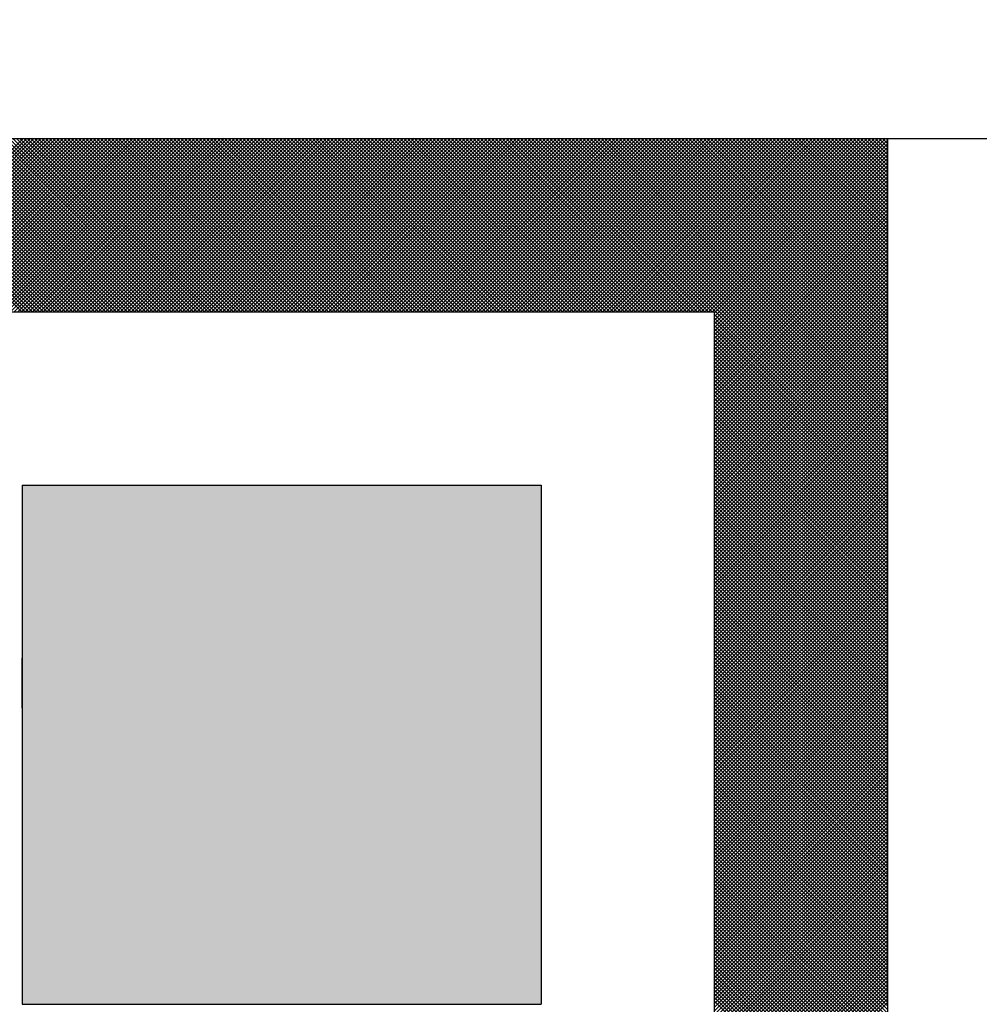
# Model space of a CAD drawing. Units: millimetres. Extents: x 69 to 994, y -180 to 962.
# Drawn here: x 439 to 441, y 628 to 630 of the extents above; entities that cross this region are included whole.
import ezdxf

# ---------------------------------------------------------------- set-up
doc = ezdxf.new("R2010")
doc.units = ezdxf.units.MM
doc.header["$LTSCALE"] = 0.818504
doc.layers.add('NoLayerName_001', color=7, linetype='Continuous')
doc.layers.add('NoLayerName_007', color=7, linetype='Continuous')
doc.styles.get("Standard").update_dxf_attribs({"font": 'txt', "bigfont": 'extfont2'})
doc.dimstyles.get("Standard").update_dxf_attribs({"dimtxt": 2.5, "dimasz": 2.5, "dimexe": 1.25, "dimexo": 0.625, "dimtad": 1, "dimzin": 0, "dimdsep": 46, "dimtxsty": 'Standard', "dimcen": 2.5, "dimadec": 0, "dimazin": 0, "dimtfac": 0.75, "dimtmove": 0, "dimatfit": 3, "dimfxl": 1, "dimarcsym": 0})

# ---------------------------------------------------------------- blocks, each defined once
blk = doc.blocks.new('*X15')
at = {"layer": 'NoLayerName_001', "color": 7, "linetype": 'Continuous', "lineweight": 25}
for p, q in [((0.797, 2.4), (0.397, 2.8)), ((0.3994, 2.4), (0.7994, 2.8)), ((0.8054, 2.4), (0.4054, 2.8)), ((0.4078, 2.4), (0.8078, 2.8)), ((0.8139, 2.4), (0.4139, 2.8)), ((0.4163, 2.4), (0.8163, 2.8)), ((0.8223, 2.4), (0.4223, 2.8)), ((0.4247, 2.4), (0.8247, 2.8)), ((0.8307, 2.4), (0.4307, 2.8)), ((0.4332, 2.4), (0.8332, 2.8)), ((0.8392, 2.4), (0.4392, 2.8)), ((0.4416, 2.4), (0.8416, 2.8)), ((0.8476, 2.4), (0.4476, 2.8)), ((0.4501, 2.4), (0.8501, 2.8)), ((0.8561, 2.4), (0.4561, 2.8)), ((0.4585, 2.4), (0.8585, 2.8)), ((0.8645, 2.4), (0.4645, 2.8)), ((0.4669, 2.4), (0.8669, 2.8)), ((0.873, 2.4), (0.473, 2.8)), ((0.4754, 2.4), (0.8754, 2.8)), ((0.8814, 2.4), (0.4814, 2.8)), ((0.4838, 2.4), (0.8838, 2.8)), ((0.8899, 2.4), (0.4899, 2.8)), ((0.4923, 2.4), (0.8923, 2.8)), ((0.8983, 2.4), (0.4983, 2.8)), ((0.5007, 2.4), (0.9007, 2.8)), ((0.9068, 2.4), (0.5068, 2.8)), ((0.5092, 2.4), (0.9092, 2.8)), ((0.9152, 2.4), (0.5152, 2.8)), ((0.5176, 2.4), (0.9176, 2.8)), ((0.9236, 2.4), (0.5236, 2.8)), ((0.5261, 2.4), (0.9261, 2.8)), ((0.9321, 2.4), (0.5321, 2.8)), ((0.5345, 2.4), (0.9345, 2.8)), ((0.9405, 2.4), (0.5405, 2.8)), ((0.543, 2.4), (0.943, 2.8)), ((0.949, 2.4), (0.549, 2.8)), ((0.5514, 2.4), (0.9514, 2.8)), ((0.9574, 2.4), (0.5574, 2.8)), ((0.5599, 2.4), (0.9599, 2.8)), ((0.9659, 2.4), (0.5659, 2.8)), ((0.5683, 2.4), (0.9683, 2.8)), ((0.9743, 2.4), (0.5743, 2.8)), ((0.5767, 2.4), (0.9767, 2.8)), ((0.9828, 2.4), (0.5828, 2.8)), ((0.5852, 2.4), (0.9852, 2.8)), ((0.9912, 2.4), (0.5912, 2.8)), ((0.5936, 2.4), (0.9936, 2.8)), ((0.9997, 2.4), (0.5997, 2.8)), ((0.6021, 2.4), (1.0021, 2.8)), ((1.0081, 2.4), (0.6081, 2.8)), ((0.6105, 2.4), (1.0105, 2.8)), ((1.0165, 2.4), (0.6165, 2.8)), ((0.619, 2.4), (1.019, 2.8)), ((1.025, 2.4), (0.625, 2.8)), ((0.6274, 2.4), (1.0274, 2.8)), ((1.0334, 2.4), (0.6334, 2.8)), ((0.6359, 2.4), (1.0359, 2.8)), ((1.0419, 2.4), (0.6419, 2.8)), ((0.6443, 2.4), (1.0443, 2.8)), ((1.0503, 2.4), (0.6503, 2.8)), ((0.6528, 2.4), (1.0528, 2.8)), ((1.0588, 2.4), (0.6588, 2.8)), ((0.6612, 2.4), (1.0612, 2.8)), ((1.0672, 2.4), (0.6672, 2.8)), ((0.6696, 2.4), (1.0696, 2.8)), ((1.0757, 2.4), (0.6757, 2.8)), ((0.6781, 2.4), (1.0781, 2.8)), ((1.0841, 2.4), (0.6841, 2.8)), ((0.6865, 2.4), (1.0865, 2.8)), ((1.0926, 2.4), (0.6926, 2.8)), ((0.695, 2.4), (1.095, 2.8)), ((1.101, 2.4), (0.701, 2.8)), ((0.7034, 2.4), (1.1034, 2.8)), ((1.1095, 2.4), (0.7095, 2.8)), ((0.7119, 2.4), (1.1119, 2.8)), ((1.1179, 2.4), (0.7179, 2.8)), ((0.7203, 2.4), (1.1203, 2.8)), ((1.1263, 2.4), (0.7263, 2.8)), ((0.7288, 2.4), (1.1288, 2.8)), ((1.1348, 2.4), (0.7348, 2.8)), ((0.7372, 2.4), (1.1372, 2.8)), ((1.1432, 2.4), (0.7432, 2.8)), ((0.7457, 2.4), (1.1457, 2.8)), ((1.1517, 2.4), (0.7517, 2.8)), ((0.7541, 2.4), (1.1541, 2.8)), ((1.1601, 2.4), (0.7601, 2.8)), ((0.7625, 2.4), (1.1625, 2.8)), ((1.1686, 2.4), (0.7686, 2.8)), ((0.771, 2.4), (1.171, 2.8)), ((1.177, 2.4), (0.777, 2.8)), ((0.7794, 2.4), (1.1794, 2.8)), ((1.1855, 2.4), (0.7855, 2.8)), ((0.7879, 2.4), (1.1879, 2.8)), ((1.1939, 2.4), (0.7939, 2.8)), ((0.7963, 2.4), (1.1963, 2.8)), ((1.2024, 2.4), (0.8024, 2.8)), ((0.8048, 2.4), (1.2048, 2.8)), ((1.2108, 2.4), (0.8108, 2.8)), ((0.8132, 2.4), (1.2132, 2.8)), ((1.2192, 2.4), (0.8192, 2.8)), ((0.8217, 2.4), (1.2217, 2.8)), ((1.2277, 2.4), (0.8277, 2.8)), ((0.8301, 2.4), (1.2301, 2.8)), ((1.2361, 2.4), (0.8361, 2.8)), ((0.8386, 2.4), (1.2386, 2.8)), ((1.2446, 2.4), (0.8446, 2.8)), ((0.847, 2.4), (1.247, 2.8)), ((1.253, 2.4), (0.853, 2.8)), ((0.8555, 2.4), (1.2555, 2.8)), ((1.2615, 2.4), (0.8615, 2.8)), ((0.8639, 2.4), (1.2639, 2.8)), ((1.2699, 2.4), (0.8699, 2.8)), ((0.8723, 2.4), (1.2723, 2.8)), ((1.2784, 2.4), (0.8784, 2.8)), ((0.8808, 2.4), (1.2808, 2.8)), ((1.2868, 2.4), (0.8868, 2.8)), ((0.8892, 2.4), (1.2892, 2.8)), ((1.2953, 2.4), (0.8953, 2.8)), ((0.8977, 2.4), (1.2977, 2.8)), ((1.3037, 2.4), (0.9037, 2.8)), ((0.9061, 2.4), (1.3061, 2.8)), ((1.3121, 2.4), (0.9121, 2.8)), ((0.9146, 2.4), (1.3146, 2.8)), ((1.3206, 2.4), (0.9206, 2.8)), ((0.923, 2.4), (1.323, 2.8)), ((1.329, 2.4), (0.929, 2.8)), ((0.9315, 2.4), (1.3315, 2.8)), ((1.3375, 2.4), (0.9375, 2.8)), ((0.9399, 2.4), (1.3399, 2.8)), ((1.3459, 2.4), (0.9459, 2.8)), ((0.9484, 2.4), (1.3484, 2.8)), ((1.3544, 2.4), (0.9544, 2.8)), ((0.9568, 2.4), (1.3568, 2.8)), ((1.3628, 2.4), (0.9628, 2.8)), ((0.9652, 2.4), (1.3652, 2.8)), ((1.3713, 2.4), (0.9713, 2.8)), ((0.9737, 2.4), (1.3737, 2.8)), ((1.3797, 2.4), (0.9797, 2.8)), ((0.9821, 2.4), (1.3821, 2.8)), ((1.3882, 2.4), (0.9882, 2.8)), ((0.9906, 2.4), (1.3906, 2.8)), ((1.3966, 2.4), (0.9966, 2.8)), ((0.999, 2.4), (1.399, 2.8)), ((1.4051, 2.4), (1.0051, 2.8)), ((1.0075, 2.4), (1.4075, 2.8)), ((1.4135, 2.4), (1.0135, 2.8)), ((1.0159, 2.4), (1.4159, 2.8)), ((1.4219, 2.4), (1.0219, 2.8)), ((1.0244, 2.4), (1.4244, 2.8)), ((1.4304, 2.4), (1.0304, 2.8)), ((1.0328, 2.4), (1.4328, 2.8)), ((1.4388, 2.4), (1.0388, 2.8)), ((1.0413, 2.4), (1.4413, 2.8)), ((1.4473, 2.4), (1.0473, 2.8)), ((1.0497, 2.4), (1.4497, 2.8)), ((1.4557, 2.4), (1.0557, 2.8)), ((1.0581, 2.4), (1.4581, 2.8)), ((1.4642, 2.4), (1.0642, 2.8)), ((1.0666, 2.4), (1.4666, 2.8)), ((1.4726, 2.4), (1.0726, 2.8)), ((1.075, 2.4), (1.475, 2.8)), ((1.4811, 2.4), (1.0811, 2.8)), ((1.0835, 2.4), (1.4835, 2.8)), ((1.4895, 2.4), (1.0895, 2.8)), ((1.0919, 2.4), (1.4919, 2.8)), ((1.498, 2.4), (1.098, 2.8)), ((1.1004, 2.4), (1.5004, 2.8)), ((1.5064, 2.4), (1.1064, 2.8)), ((1.1088, 2.4), (1.5088, 2.8)), ((1.5148, 2.4), (1.1148, 2.8)), ((1.1173, 2.4), (1.5173, 2.8)), ((1.5233, 2.4), (1.1233, 2.8)), ((1.1257, 2.4), (1.5257, 2.8)), ((1.5317, 2.4), (1.1317, 2.8)), ((1.1342, 2.4), (1.5342, 2.8)), ((1.5402, 2.4), (1.1402, 2.8)), ((1.1426, 2.4), (1.5426, 2.8)), ((1.5486, 2.4), (1.1486, 2.8)), ((1.1511, 2.4), (1.5511, 2.8)), ((1.5571, 2.4), (1.1571, 2.8)), ((1.1595, 2.4), (1.5595, 2.8)), ((1.5655, 2.4), (1.1655, 2.8)), ((1.1679, 2.4), (1.5679, 2.8)), ((1.574, 2.4), (1.174, 2.8)), ((1.1764, 2.4), (1.5764, 2.8)), ((1.5824, 2.4), (1.1824, 2.8)), ((1.1848, 2.4), (1.5848, 2.8)), ((1.5909, 2.4), (1.1909, 2.8)), ((1.1933, 2.4), (1.5933, 2.8)), ((1.5993, 2.4), (1.1993, 2.8)), ((1.2017, 2.4), (1.6017, 2.8)), ((1.6077, 2.4), (1.2077, 2.8)), ((1.2102, 2.4), (1.6102, 2.8)), ((1.6162, 2.4), (1.2162, 2.8)), ((1.2186, 2.4), (1.6186, 2.8)), ((1.6246, 2.4), (1.2246, 2.8)), ((1.2271, 2.4), (1.6271, 2.8)), ((1.6331, 2.4), (1.2331, 2.8)), ((1.2355, 2.4), (1.6355, 2.8)), ((1.6415, 2.4), (1.2415, 2.8)), ((1.244, 2.4), (1.644, 2.8)), ((1.65, 2.4), (1.25, 2.8)), ((1.2524, 2.4), (1.6524, 2.8)), ((1.6584, 2.4), (1.2584, 2.8)), ((1.2608, 2.4), (1.6608, 2.8)), ((1.6669, 2.4), (1.2669, 2.8)), ((1.2693, 2.4), (1.6693, 2.8)), ((1.6753, 2.4), (1.2753, 2.8)), ((1.2777, 2.4), (1.6777, 2.8)), ((1.6838, 2.4), (1.2838, 2.8)), ((1.2862, 2.4), (1.6862, 2.8)), ((1.6922, 2.4), (1.2922, 2.8)), ((1.2946, 2.4), (1.6946, 2.8)), ((1.7007, 2.4), (1.3007, 2.8)), ((1.3031, 2.4), (1.7031, 2.8)), ((1.7091, 2.4), (1.3091, 2.8)), ((1.3115, 2.4), (1.7115, 2.8)), ((1.7175, 2.4), (1.3175, 2.8)), ((1.32, 2.4), (1.72, 2.8)), ((1.726, 2.4), (1.326, 2.8)), ((1.3284, 2.4), (1.7284, 2.8)), ((1.7344, 2.4), (1.3344, 2.8)), ((1.3369, 2.4), (1.7369, 2.8)), ((1.7429, 2.4), (1.3429, 2.8)), ((1.3453, 2.4), (1.7453, 2.8)), ((1.7513, 2.4), (1.3513, 2.8)), ((1.3537, 2.4), (1.7537, 2.8)), ((1.7598, 2.4), (1.3598, 2.8)), ((1.3622, 2.4), (1.7622, 2.8)), ((1.7682, 2.4), (1.3682, 2.8)), ((1.3706, 2.4), (1.7706, 2.8)), ((1.7767, 2.4), (1.3767, 2.8)), ((1.3791, 2.4), (1.7791, 2.8)), ((1.7851, 2.4), (1.3851, 2.8)), ((1.3875, 2.4), (1.7875, 2.8)), ((1.7936, 2.4), (1.3936, 2.8)), ((1.396, 2.4), (1.796, 2.8)), ((1.802, 2.4), (1.402, 2.8)), ((1.4044, 2.4), (1.8044, 2.8)), ((1.8104, 2.4), (1.4104, 2.8)), ((1.4129, 2.4), (1.8129, 2.8)), ((1.8189, 2.4), (1.4189, 2.8)), ((1.4213, 2.4), (1.8213, 2.8)), ((1.8273, 2.4), (1.4273, 2.8)), ((1.4298, 2.4), (1.8298, 2.8)), ((1.8358, 2.4), (1.4358, 2.8)), ((1.4382, 2.4), (1.8382, 2.8)), ((1.8442, 2.4), (1.4442, 2.8)), ((1.4467, 2.4), (1.8467, 2.8)), ((1.8527, 2.4), (1.4527, 2.8)), ((1.4551, 2.4), (1.8551, 2.8)), ((1.8611, 2.4), (1.4611, 2.8)), ((1.4635, 2.4), (1.8635, 2.8)), ((1.8696, 2.4), (1.4696, 2.8)), ((1.472, 2.4), (1.872, 2.8)), ((1.878, 2.4), (1.478, 2.8)), ((1.4804, 2.4), (1.8804, 2.8)), ((1.8865, 2.4), (1.4865, 2.8)), ((1.4889, 2.4), (1.8889, 2.8)), ((1.8949, 2.4), (1.4949, 2.8)), ((1.4973, 2.4), (1.8973, 2.8)), ((1.9033, 2.4), (1.5033, 2.8)), ((1.5058, 2.4), (1.9058, 2.8)), ((1.9118, 2.4), (1.5118, 2.8)), ((1.5142, 2.4), (1.9142, 2.8)), ((1.9202, 2.4), (1.5202, 2.8)), ((1.5227, 2.4), (1.9227, 2.8)), ((1.9287, 2.4), (1.5287, 2.8)), ((1.5311, 2.4), (1.9311, 2.8)), ((1.9371, 2.4), (1.5371, 2.8)), ((1.5396, 2.4), (1.9396, 2.8)), ((1.9456, 2.4), (1.5456, 2.8)), ((1.548, 2.4), (1.948, 2.8)), ((1.954, 2.4), (1.554, 2.8)), ((1.5564, 2.4), (1.9564, 2.8)), ((1.9625, 2.4), (1.5625, 2.8)), ((1.5649, 2.4), (1.9649, 2.8)), ((1.9709, 2.4), (1.5709, 2.8)), ((1.5733, 2.4), (1.9733, 2.8)), ((1.9794, 2.4), (1.5794, 2.8)), ((1.5818, 2.4), (1.9818, 2.8)), ((1.9878, 2.4), (1.5878, 2.8)), ((1.5902, 2.4), (1.9902, 2.8)), ((1.9963, 2.4), (1.5963, 2.8)), ((1.5987, 2.4), (1.9987, 2.8)), ((2.0047, 2.4), (1.6047, 2.8)), ((1.6071, 2.4), (2.0071, 2.8)), ((2.0131, 2.4), (1.6131, 2.8)), ((1.6156, 2.4), (2.0156, 2.8)), ((2.0216, 2.4), (1.6216, 2.8)), ((1.624, 2.4), (2.024, 2.8)), ((2.03, 2.4), (1.63, 2.8)), ((1.6325, 2.4), (2.0325, 2.8)), ((2.0385, 2.4), (1.6385, 2.8)), ((1.6409, 2.4), (2.0409, 2.8)), ((2.0469, 2.4), (1.6469, 2.8)), ((1.6493, 2.4), (2.0493, 2.8)), ((2.0554, 2.4), (1.6554, 2.8)), ((1.6578, 2.4), (2.0578, 2.8)), ((2.0638, 2.4), (1.6638, 2.8)), ((1.6662, 2.4), (2.0662, 2.8)), ((2.0723, 2.4), (1.6723, 2.8)), ((1.6747, 2.4), (2.0747, 2.8)), ((2.0807, 2.4), (1.6807, 2.8)), ((1.6831, 2.4), (2.0831, 2.8)), ((2.0892, 2.4), (1.6892, 2.8)), ((1.6916, 2.4), (2.0916, 2.8)), ((2.0976, 2.4), (1.6976, 2.8)), ((1.7, 2.4), (2.1, 2.8)), ((2.106, 2.4), (1.706, 2.8)), ((1.7085, 2.4), (2.1085, 2.8)), ((2.1145, 2.4), (1.7145, 2.8)), ((1.7169, 2.4), (2.1169, 2.8)), ((2.1229, 2.4), (1.7229, 2.8)), ((1.7254, 2.4), (2.1254, 2.8)), ((2.1314, 2.4), (1.7314, 2.8)), ((1.7338, 2.4), (2.1338, 2.8)), ((2.1398, 2.4), (1.7398, 2.8)), ((1.7423, 2.4), (2.1423, 2.8)), ((2.1483, 2.4), (1.7483, 2.8)), ((1.7507, 2.4), (2.1507, 2.8)), ((2.1567, 2.4), (1.7567, 2.8)), ((1.7591, 2.4), (2.1591, 2.8)), ((2.1652, 2.4), (1.7652, 2.8)), ((1.7676, 2.4), (2.1676, 2.8)), ((2.1736, 2.4), (1.7736, 2.8)), ((1.776, 2.4), (2.176, 2.8)), ((2.1821, 2.4), (1.7821, 2.8)), ((1.7845, 2.4), (2.1845, 2.8)), ((2.1905, 2.4), (1.7905, 2.8)), ((1.7929, 2.4), (2.1929, 2.8)), ((2.1989, 2.4), (1.7989, 2.8)), ((1.8014, 2.4), (2.2014, 2.8)), ((2.2074, 2.4), (1.8074, 2.8)), ((1.8098, 2.4), (2.2098, 2.8)), ((2.2158, 2.4), (1.8158, 2.8)), ((1.8183, 2.4), (2.2183, 2.8)), ((2.2243, 2.4), (1.8243, 2.8)), ((1.8267, 2.4), (2.2267, 2.8)), ((2.2327, 2.4), (1.8327, 2.8)), ((1.8352, 2.4), (2.2352, 2.8)), ((2.2412, 2.4), (1.8412, 2.8)), ((1.8436, 2.4), (2.2436, 2.8)), ((2.2496, 2.4), (1.8496, 2.8)), ((1.852, 2.4), (2.252, 2.8)), ((2.2581, 2.4), (1.8581, 2.8)), ((1.8605, 2.4), (2.2605, 2.8)), ((2.2665, 2.4), (1.8665, 2.8)), ((1.8689, 2.4), (2.2689, 2.8)), ((2.275, 2.4), (1.875, 2.8)), ((1.8774, 2.4), (2.2774, 2.8)), ((2.2834, 2.4), (1.8834, 2.8)), ((1.8858, 2.4), (2.2858, 2.8)), ((2.2919, 2.4), (1.8919, 2.8)), ((1.8943, 2.4), (2.2943, 2.8)), ((2.3003, 2.4), (1.9003, 2.8)), ((1.9027, 2.4), (2.3027, 2.8)), ((2.3087, 2.4), (1.9087, 2.8)), ((1.9112, 2.4), (2.3112, 2.8)), ((2.3172, 2.4), (1.9172, 2.8)), ((1.9196, 2.4), (2.3196, 2.8)), ((2.3256, 2.4), (1.9256, 2.8)), ((1.9281, 2.4), (2.3281, 2.8)), ((2.3341, 2.4), (1.9341, 2.8)), ((1.9365, 2.4), (2.3365, 2.8)), ((2.3425, 2.4), (1.9425, 2.8)), ((1.9449, 2.4), (2.3449, 2.8)), ((2.351, 2.4), (1.951, 2.8)), ((1.9534, 2.4), (2.3534, 2.8)), ((2.3594, 2.4), (1.9594, 2.8)), ((1.9618, 2.4), (2.3618, 2.8)), ((2.3679, 2.4), (1.9679, 2.8)), ((1.9703, 2.4), (2.3703, 2.8)), ((2.3763, 2.4), (1.9763, 2.8)), ((1.9787, 2.4), (2.3787, 2.8)), ((2.3848, 2.4), (1.9848, 2.8)), ((1.9872, 2.4), (2.3872, 2.8)), ((2.3932, 2.4), (1.9932, 2.8)), ((1.9956, 2.4), (2.3956, 2.8)), ((2.7979, 2.0037), (2.0016, 2.8)), ((2.0041, 2.4), (2.4041, 2.8)), ((2.7979, 2.0122), (2.0101, 2.8)), ((2.0125, 2.4), (2.4125, 2.8)), ((2.7979, 2.0206), (2.0185, 2.8)), ((2.021, 2.4), (2.421, 2.8)), ((2.7979, 2.029), (2.027, 2.8)), ((2.0294, 2.4), (2.4294, 2.8)), ((2.7979, 2.0375), (2.0354, 2.8)), ((2.0379, 2.4), (2.4379, 2.8)), ((2.7979, 2.0459), (2.0439, 2.8)), ((2.0463, 2.4), (2.4463, 2.8)), ((2.7979, 2.0544), (2.0523, 2.8)), ((2.0547, 2.4), (2.4547, 2.8)), ((2.7979, 2.0628), (2.0608, 2.8)), ((2.0632, 2.4), (2.4632, 2.8)), ((2.7979, 2.0713), (2.0692, 2.8)), ((2.0716, 2.4), (2.4716, 2.8)), ((2.7979, 2.0797), (2.0777, 2.8)), ((2.0801, 2.4), (2.4801, 2.8)), ((2.7979, 2.0882), (2.0861, 2.8)), ((2.0885, 2.4), (2.4885, 2.8)), ((2.7979, 2.0966), (2.0945, 2.8)), ((2.097, 2.4), (2.497, 2.8)), ((2.7979, 2.1051), (2.103, 2.8)), ((2.1054, 2.4), (2.5054, 2.8)), ((2.7979, 2.1135), (2.1114, 2.8)), ((2.1139, 2.4), (2.5139, 2.8)), ((2.7979, 2.1219), (2.1199, 2.8)), ((2.1223, 2.4), (2.5223, 2.8)), ((2.7979, 2.1304), (2.1283, 2.8)), ((2.1308, 2.4), (2.5308, 2.8)), ((2.7979, 2.1388), (2.1368, 2.8)), ((2.1392, 2.4), (2.5392, 2.8)), ((2.7979, 2.1473), (2.1452, 2.8)), ((2.1476, 2.4), (2.5476, 2.8)), ((2.7979, 2.1557), (2.1537, 2.8)), ((2.1561, 2.4), (2.5561, 2.8)), ((2.7979, 2.1642), (2.1621, 2.8)), ((2.1645, 2.4), (2.5645, 2.8)), ((2.7979, 2.1726), (2.1706, 2.8)), ((2.173, 2.4), (2.573, 2.8)), ((2.7979, 2.1811), (2.179, 2.8)), ((2.1814, 2.4), (2.5814, 2.8)), ((2.7979, 2.1895), (2.1875, 2.8)), ((2.1899, 2.4), (2.5899, 2.8)), ((2.7979, 2.198), (2.1959, 2.8)), ((2.1983, 2.4), (2.5983, 2.8)), ((2.7979, 2.2064), (2.2043, 2.8)), ((2.2068, 2.4), (2.6068, 2.8)), ((2.7979, 2.2149), (2.2128, 2.8)), ((2.2152, 2.4), (2.6152, 2.8)), ((2.7979, 2.2233), (2.2212, 2.8)), ((2.2237, 2.4), (2.6237, 2.8)), ((2.7979, 2.2317), (2.2297, 2.8)), ((2.2321, 2.4), (2.6321, 2.8)), ((2.7979, 2.2402), (2.2381, 2.8)), ((2.2405, 2.4), (2.6405, 2.8)), ((2.7979, 2.2486), (2.2466, 2.8)), ((2.249, 2.4), (2.649, 2.8)), ((2.7979, 2.2571), (2.255, 2.8)), ((2.2574, 2.4), (2.6574, 2.8)), ((2.7979, 2.2655), (2.2635, 2.8)), ((2.2659, 2.4), (2.6659, 2.8)), ((2.7979, 2.274), (2.2719, 2.8)), ((2.2743, 2.4), (2.6743, 2.8)), ((2.7979, 2.2824), (2.2804, 2.8)), ((2.2828, 2.4), (2.6828, 2.8)), ((2.7979, 2.2909), (2.2888, 2.8)), ((2.2912, 2.4), (2.6912, 2.8)), ((2.7979, 2.2993), (2.2972, 2.8)), ((2.2997, 2.4), (2.6997, 2.8)), ((2.7979, 2.3078), (2.3057, 2.8)), ((2.3081, 2.4), (2.7081, 2.8)), ((2.7979, 2.3162), (2.3141, 2.8)), ((2.3166, 2.4), (2.7166, 2.8)), ((2.7979, 2.3246), (2.3226, 2.8)), ((2.325, 2.4), (2.725, 2.8)), ((2.7979, 2.3331), (2.331, 2.8)), ((2.3335, 2.4), (2.7335, 2.8)), ((2.7979, 2.3415), (2.3395, 2.8)), ((2.3419, 2.4), (2.7419, 2.8)), ((2.7979, 2.35), (2.3479, 2.8)), ((2.3503, 2.4), (2.7503, 2.8)), ((2.7979, 2.3584), (2.3564, 2.8)), ((2.3588, 2.4), (2.7588, 2.8)), ((2.7979, 2.3669), (2.3648, 2.8)), ((2.3672, 2.4), (2.7672, 2.8)), ((2.7979, 2.3753), (2.3733, 2.8)), ((2.3757, 2.4), (2.7757, 2.8)), ((2.7979, 2.3838), (2.3817, 2.8)), ((2.3841, 2.4), (2.7841, 2.8)), ((2.7979, 2.3922), (2.3901, 2.8)), ((2.3926, 2.4), (2.7926, 2.8)), ((2.7979, 2.4007), (2.3986, 2.8)), ((2.7979, 2.4091), (2.407, 2.8)), ((2.7979, 2.4175), (2.4155, 2.8)), ((2.7979, 2.426), (2.4239, 2.8)), ((2.7979, 2.4344), (2.4324, 2.8)), ((2.7979, 2.4429), (2.4408, 2.8)), ((2.7979, 2.4513), (2.4493, 2.8)), ((2.7979, 2.4598), (2.4577, 2.8)), ((2.7979, 2.4682), (2.4662, 2.8)), ((2.7979, 2.4767), (2.4746, 2.8)), ((2.7979, 2.4851), (2.4831, 2.8)), ((2.7979, 2.4936), (2.4915, 2.8)), ((2.7979, 2.502), (2.4999, 2.8)), ((2.7979, 2.5105), (2.5084, 2.8)), ((2.7979, 2.5189), (2.5168, 2.8)), ((2.7979, 2.5273), (2.5253, 2.8)), ((2.7979, 2.5358), (2.5337, 2.8)), ((2.7979, 2.5442), (2.5422, 2.8)), ((2.7979, 2.5527), (2.5506, 2.8)), ((2.7979, 2.5611), (2.5591, 2.8)), ((2.7979, 2.5696), (2.5675, 2.8)), ((2.7979, 2.578), (2.576, 2.8)), ((2.7979, 2.5865), (2.5844, 2.8)), ((2.7979, 2.5949), (2.5928, 2.8)), ((2.7979, 2.6034), (2.6013, 2.8)), ((2.7979, 2.6118), (2.6097, 2.8)), ((2.7979, 2.6202), (2.6182, 2.8)), ((2.7979, 2.6287), (2.6266, 2.8)), ((2.7979, 2.6371), (2.6351, 2.8)), ((2.7979, 2.6456), (2.6435, 2.8)), ((2.7979, 2.654), (2.652, 2.8)), ((2.7979, 2.6625), (2.6604, 2.8)), ((2.7979, 2.6709), (2.6689, 2.8)), ((2.7979, 2.6794), (2.6773, 2.8)), ((2.7979, 2.6878), (2.6857, 2.8)), ((2.7979, 2.6963), (2.6942, 2.8)), ((2.7979, 2.7047), (2.7026, 2.8)), ((2.7979, 2.7131), (2.7111, 2.8)), ((2.7979, 2.7216), (2.7195, 2.8)), ((2.7979, 2.73), (2.728, 2.8)), ((2.7979, 2.7385), (2.7364, 2.8)), ((2.7979, 2.7469), (2.7449, 2.8)), ((2.7979, 2.7554), (2.7533, 2.8)), ((2.7979, 2.7638), (2.7618, 2.8)), ((2.7979, 2.7723), (2.7702, 2.8)), ((2.7979, 2.7807), (2.7787, 2.8)), ((2.7979, 2.7892), (2.7871, 2.8)), ((2.7979, 2.7976), (2.7955, 2.8)), ((2.3979, 2.3969), (2.7979, 2.7969)), ((2.3979, 2.3885), (2.7979, 2.7885)), ((2.3979, 2.38), (2.7979, 2.78)), ((2.3979, 2.3716), (2.7979, 2.7716)), ((2.3979, 2.3631), (2.7979, 2.7631)), ((2.3979, 2.3547), (2.7979, 2.7547)), ((2.3979, 2.3462), (2.7979, 2.7462)), ((2.3979, 2.3378), (2.7979, 2.7378)), ((2.3979, 2.3294), (2.7979, 2.7294)), ((2.3979, 2.3209), (2.7979, 2.7209)), ((2.3979, 2.3125), (2.7979, 2.7125)), ((2.3979, 2.304), (2.7979, 2.704)), ((2.3979, 2.2956), (2.7979, 2.6956)), ((2.3979, 2.2871), (2.7979, 2.6871)), ((2.3979, 2.2787), (2.7979, 2.6787)), ((2.3979, 2.2702), (2.7979, 2.6702)), ((2.3979, 2.2618), (2.7979, 2.6618)), ((2.3979, 2.2533), (2.7979, 2.6533)), ((2.3979, 2.2449), (2.7979, 2.6449)), ((2.3979, 2.2365), (2.7979, 2.6365)), ((2.3979, 2.228), (2.7979, 2.628)), ((2.3979, 2.2196), (2.7979, 2.6196)), ((2.3979, 2.2111), (2.7979, 2.6111)), ((2.3979, 2.2027), (2.7979, 2.6027)), ((2.3979, 2.1942), (2.7979, 2.5942)), ((2.3979, 2.1858), (2.7979, 2.5858)), ((2.3979, 2.1773), (2.7979, 2.5773)), ((2.3979, 2.1689), (2.7979, 2.5689)), ((2.3979, 2.1604), (2.7979, 2.5604)), ((2.3979, 2.152), (2.7979, 2.552)), ((2.3979, 2.1436), (2.7979, 2.5436)), ((2.3979, 2.1351), (2.7979, 2.5351)), ((2.3979, 2.1267), (2.7979, 2.5267)), ((2.3979, 2.1182), (2.7979, 2.5182)), ((2.3979, 2.1098), (2.7979, 2.5098)), ((2.3979, 2.1013), (2.7979, 2.5013)), ((2.3979, 2.0929), (2.7979, 2.4929)), ((2.3979, 2.0844), (2.7979, 2.4844)), ((2.3979, 2.076), (2.7979, 2.476)), ((2.3979, 2.0675), (2.7979, 2.4675)), ((2.3979, 2.0591), (2.7979, 2.4591)), ((2.3979, 2.0506), (2.7979, 2.4506)), ((2.3979, 2.0422), (2.7979, 2.4422)), ((2.3979, 2.0338), (2.7979, 2.4338)), ((2.3979, 2.0253), (2.7979, 2.4253)), ((2.3979, 2.0169), (2.7979, 2.4169)), ((2.3979, 2.0084), (2.7979, 2.4084)), ((2.3979, 2), (2.7979, 2.4)), ((2.7979, 1.9953), (2.3979, 2.3953)), ((2.3979, 1.9915), (2.7979, 2.3915)), ((2.7979, 1.9868), (2.3979, 2.3868)), ((2.3979, 1.9831), (2.7979, 2.3831)), ((2.7979, 1.9784), (2.3979, 2.3784)), ((2.3979, 1.9746), (2.7979, 2.3746)), ((2.7979, 1.9699), (2.3979, 2.3699)), ((2.3979, 1.9662), (2.7979, 2.3662)), ((2.7979, 1.9615), (2.3979, 2.3615)), ((2.3979, 1.9577), (2.7979, 2.3577)), ((2.7979, 1.953), (2.3979, 2.353)), ((2.3979, 1.9493), (2.7979, 2.3493)), ((2.7979, 1.9446), (2.3979, 2.3446)), ((2.3979, 1.9409), (2.7979, 2.3409)), ((2.7979, 1.9361), (2.3979, 2.3361)), ((2.3979, 1.9324), (2.7979, 2.3324)), ((2.7979, 1.9277), (2.3979, 2.3277)), ((2.3979, 1.924), (2.7979, 2.324)), ((2.7979, 1.9193), (2.3979, 2.3193)), ((2.3979, 1.9155), (2.7979, 2.3155)), ((2.7979, 1.9108), (2.3979, 2.3108)), ((2.3979, 1.9071), (2.7979, 2.3071)), ((2.7979, 1.9024), (2.3979, 2.3024)), ((2.3979, 1.8986), (2.7979, 2.2986)), ((2.7979, 1.8939), (2.3979, 2.2939)), ((2.3979, 1.8902), (2.7979, 2.2902)), ((2.7979, 1.8855), (2.3979, 2.2855)), ((2.3979, 1.8817), (2.7979, 2.2817)), ((2.7979, 1.877), (2.3979, 2.277)), ((2.3979, 1.8733), (2.7979, 2.2733)), ((2.7979, 1.8686), (2.3979, 2.2686)), ((2.3979, 1.8648), (2.7979, 2.2648)), ((2.7979, 1.8601), (2.3979, 2.2601)), ((2.3979, 1.8564), (2.7979, 2.2564)), ((2.7979, 1.8517), (2.3979, 2.2517)), ((2.3979, 1.848), (2.7979, 2.248)), ((2.7979, 1.8432), (2.3979, 2.2432)), ((2.3979, 1.8395), (2.7979, 2.2395)), ((2.7979, 1.8348), (2.3979, 2.2348)), ((2.3979, 1.8311), (2.7979, 2.2311)), ((2.7979, 1.8263), (2.3979, 2.2263)), ((2.3979, 1.8226), (2.7979, 2.2226)), ((2.7979, 1.8179), (2.3979, 2.2179)), ((2.3979, 1.8142), (2.7979, 2.2142)), ((2.7979, 1.8095), (2.3979, 2.2095)), ((2.3979, 1.8057), (2.7979, 2.2057)), ((2.7979, 1.801), (2.3979, 2.201)), ((2.3979, 1.7973), (2.7979, 2.1973)), ((2.7979, 1.7926), (2.3979, 2.1926)), ((2.3979, 1.7888), (2.7979, 2.1888)), ((2.7979, 1.7841), (2.3979, 2.1841)), ((2.3979, 1.7804), (2.7979, 2.1804)), ((2.7979, 1.7757), (2.3979, 2.1757)), ((2.3979, 1.7719), (2.7979, 2.1719)), ((2.7979, 1.7672), (2.3979, 2.1672)), ((2.3979, 1.7635), (2.7979, 2.1635)), ((2.7979, 1.7588), (2.3979, 2.1588)), ((2.3979, 1.755), (2.7979, 2.155)), ((2.7979, 1.7503), (2.3979, 2.1503)), ((2.3979, 1.7466), (2.7979, 2.1466)), ((2.7979, 1.7419), (2.3979, 2.1419)), ((2.3979, 1.7382), (2.7979, 2.1382)), ((2.7979, 1.7334), (2.3979, 2.1334)), ((2.3979, 1.7297), (2.7979, 2.1297)), ((2.7979, 1.725), (2.3979, 2.125)), ((2.3979, 1.7213), (2.7979, 2.1213)), ((2.7979, 1.7166), (2.3979, 2.1166)), ((2.3979, 1.7128), (2.7979, 2.1128)), ((2.7979, 1.7081), (2.3979, 2.1081)), ((2.3979, 1.7044), (2.7979, 2.1044)), ((2.7979, 1.6997), (2.3979, 2.0997)), ((2.3979, 1.6959), (2.7979, 2.0959)), ((2.7979, 1.6912), (2.3979, 2.0912)), ((2.3979, 1.6875), (2.7979, 2.0875)), ((2.7979, 1.6828), (2.3979, 2.0828)), ((2.3979, 1.679), (2.7979, 2.079)), ((2.7979, 1.6743), (2.3979, 2.0743)), ((2.3979, 1.6706), (2.7979, 2.0706)), ((2.7979, 1.6659), (2.3979, 2.0659)), ((2.3979, 1.6621), (2.7979, 2.0621)), ((2.7979, 1.6574), (2.3979, 2.0574)), ((2.3979, 1.6537), (2.7979, 2.0537)), ((2.7979, 1.649), (2.3979, 2.049)), ((2.3979, 1.6453), (2.7979, 2.0453)), ((2.7979, 1.6405), (2.3979, 2.0405)), ((2.3979, 1.6368), (2.7979, 2.0368)), ((2.7979, 1.6321), (2.3979, 2.0321)), ((2.3979, 1.6284), (2.7979, 2.0284)), ((2.7979, 1.6237), (2.3979, 2.0237)), ((2.3979, 1.6199), (2.7979, 2.0199)), ((2.7979, 1.6152), (2.3979, 2.0152)), ((2.3979, 1.6115), (2.7979, 2.0115)), ((2.7979, 1.6068), (2.3979, 2.0068)), ((2.3979, 1.603), (2.7979, 2.003)), ((2.7979, 1.5983), (2.3979, 1.9983)), ((2.3979, 1.5946), (2.7979, 1.9946)), ((2.7979, 1.5899), (2.3979, 1.9899)), ((2.3979, 1.5861), (2.7979, 1.9861)), ((2.7979, 1.5814), (2.3979, 1.9814)), ((2.3979, 1.5777), (2.7979, 1.9777)), ((2.7979, 1.573), (2.3979, 1.973)), ((2.3979, 1.5692), (2.7979, 1.9692)), ((2.7979, 1.5645), (2.3979, 1.9645)), ((2.3979, 1.5608), (2.7979, 1.9608)), ((2.7979, 1.5561), (2.3979, 1.9561)), ((2.3979, 1.5524), (2.7979, 1.9524)), ((2.7979, 1.5476), (2.3979, 1.9476)), ((2.3979, 1.5439), (2.7979, 1.9439)), ((2.7979, 1.5392), (2.3979, 1.9392)), ((2.3979, 1.5355), (2.7979, 1.9355)), ((2.7979, 1.5307), (2.3979, 1.9307)), ((2.3979, 1.527), (2.7979, 1.927)), ((2.7979, 1.5223), (2.3979, 1.9223)), ((2.3979, 1.5186), (2.7979, 1.9186)), ((2.7979, 1.5139), (2.3979, 1.9139)), ((2.3979, 1.5101), (2.7979, 1.9101)), ((2.7979, 1.5054), (2.3979, 1.9054)), ((2.3979, 1.5017), (2.7979, 1.9017)), ((2.7979, 1.497), (2.3979, 1.897)), ((2.3979, 1.4932), (2.7979, 1.8932)), ((2.7979, 1.4885), (2.3979, 1.8885)), ((2.3979, 1.4848), (2.7979, 1.8848)), ((2.7979, 1.4801), (2.3979, 1.8801)), ((2.3979, 1.4763), (2.7979, 1.8763)), ((2.7979, 1.4716), (2.3979, 1.8716)), ((2.3979, 1.4679), (2.7979, 1.8679)), ((2.7979, 1.4632), (2.3979, 1.8632)), ((2.3979, 1.4594), (2.7979, 1.8594)), ((2.7979, 1.4547), (2.3979, 1.8547)), ((2.3979, 1.451), (2.7979, 1.851)), ((2.7979, 1.4463), (2.3979, 1.8463)), ((2.3979, 1.4426), (2.7979, 1.8426)), ((2.7979, 1.4378), (2.3979, 1.8378)), ((2.3979, 1.4341), (2.7979, 1.8341)), ((2.7979, 1.4294), (2.3979, 1.8294)), ((2.3979, 1.4257), (2.7979, 1.8257)), ((2.7979, 1.421), (2.3979, 1.821)), ((2.3979, 1.4172), (2.7979, 1.8172)), ((2.7979, 1.4125), (2.3979, 1.8125)), ((2.3979, 1.4088), (2.7979, 1.8088)), ((2.7979, 1.4041), (2.3979, 1.8041)), ((2.3979, 1.4003), (2.7979, 1.8003)), ((2.7979, 1.3956), (2.3979, 1.7956)), ((2.3979, 1.3919), (2.7979, 1.7919)), ((2.7979, 1.3872), (2.3979, 1.7872)), ((2.3979, 1.3834), (2.7979, 1.7834)), ((2.7979, 1.3787), (2.3979, 1.7787)), ((2.3979, 1.375), (2.7979, 1.775)), ((2.7979, 1.3703), (2.3979, 1.7703)), ((2.3979, 1.3665), (2.7979, 1.7665)), ((2.7979, 1.3618), (2.3979, 1.7618)), ((2.3979, 1.3581), (2.7979, 1.7581)), ((2.7979, 1.3534), (2.3979, 1.7534)), ((2.3979, 1.3497), (2.7979, 1.7497)), ((2.7979, 1.3449), (2.3979, 1.7449)), ((2.3979, 1.3412), (2.7979, 1.7412)), ((2.7979, 1.3365), (2.3979, 1.7365)), ((2.3979, 1.3328), (2.7979, 1.7328)), ((2.7979, 1.3281), (2.3979, 1.7281)), ((2.3979, 1.3243), (2.7979, 1.7243)), ((2.7979, 1.3196), (2.3979, 1.7196)), ((2.3979, 1.3159), (2.7979, 1.7159)), ((2.7979, 1.3112), (2.3979, 1.7112)), ((2.3979, 1.3074), (2.7979, 1.7074)), ((2.7979, 1.3027), (2.3979, 1.7027)), ((2.3979, 1.299), (2.7979, 1.699)), ((2.7979, 1.2943), (2.3979, 1.6943)), ((2.3979, 1.2905), (2.7979, 1.6905)), ((2.7979, 1.2858), (2.3979, 1.6858)), ((2.3979, 1.2821), (2.7979, 1.6821)), ((2.7979, 1.2774), (2.3979, 1.6774)), ((2.3979, 1.2736), (2.7979, 1.6736)), ((2.7979, 1.2689), (2.3979, 1.6689)), ((2.3979, 1.2652), (2.7979, 1.6652)), ((2.7979, 1.2605), (2.3979, 1.6605)), ((2.3979, 1.2568), (2.7979, 1.6568)), ((2.7979, 1.252), (2.3979, 1.652)), ((2.3979, 1.2483), (2.7979, 1.6483)), ((2.7979, 1.2436), (2.3979, 1.6436)), ((2.3979, 1.2399), (2.7979, 1.6399)), ((2.7979, 1.2351), (2.3979, 1.6351)), ((2.3979, 1.2314), (2.7979, 1.6314)), ((2.7979, 1.2267), (2.3979, 1.6267)), ((2.3979, 1.223), (2.7979, 1.623)), ((2.7979, 1.2183), (2.3979, 1.6183)), ((2.3979, 1.2145), (2.7979, 1.6145)), ((2.7979, 1.2098), (2.3979, 1.6098)), ((2.3979, 1.2061), (2.7979, 1.6061)), ((2.7979, 1.2014), (2.3979, 1.6014)), ((2.3979, 1.1976), (2.7979, 1.5976)), ((2.7979, 1.1929), (2.3979, 1.5929)), ((2.3979, 1.1892), (2.7979, 1.5892)), ((2.7979, 1.1845), (2.3979, 1.5845)), ((2.3979, 1.1807), (2.7979, 1.5807)), ((2.7979, 1.176), (2.3979, 1.576)), ((2.3979, 1.1723), (2.7979, 1.5723)), ((2.7979, 1.1676), (2.3979, 1.5676)), ((2.3979, 1.1638), (2.7979, 1.5638)), ((2.7979, 1.1591), (2.3979, 1.5591)), ((2.3979, 1.1554), (2.7979, 1.5554)), ((2.7979, 1.1507), (2.3979, 1.5507)), ((2.3979, 1.147), (2.7979, 1.547)), ((2.7979, 1.1422), (2.3979, 1.5422)), ((2.3979, 1.1385), (2.7979, 1.5385)), ((2.7979, 1.1338), (2.3979, 1.5338)), ((2.3979, 1.1301), (2.7979, 1.5301)), ((2.7979, 1.1254), (2.3979, 1.5254)), ((2.3979, 1.1216), (2.7979, 1.5216)), ((2.7979, 1.1169), (2.3979, 1.5169)), ((2.3979, 1.1132), (2.7979, 1.5132)), ((2.7979, 1.1085), (2.3979, 1.5085)), ((2.3979, 1.1047), (2.7979, 1.5047)), ((2.7979, 1.1), (2.3979, 1.5)), ((2.3979, 1.0963), (2.7979, 1.4963)), ((2.7979, 1.0916), (2.3979, 1.4916)), ((2.3979, 1.0878), (2.7979, 1.4878)), ((2.7979, 1.0831), (2.3979, 1.4831)), ((2.3979, 1.0794), (2.7979, 1.4794)), ((2.7979, 1.0747), (2.3979, 1.4747)), ((2.3979, 1.0709), (2.7979, 1.4709)), ((2.7979, 1.0662), (2.3979, 1.4662)), ((2.3979, 1.0625), (2.7979, 1.4625)), ((2.7979, 1.0578), (2.3979, 1.4578)), ((2.3979, 1.0541), (2.7979, 1.4541)), ((2.7979, 1.0493), (2.3979, 1.4493)), ((2.3979, 1.0456), (2.7979, 1.4456)), ((2.7979, 1.0409), (2.3979, 1.4409)), ((2.3979, 1.0372), (2.7979, 1.4372)), ((2.7979, 1.0325), (2.3979, 1.4325)), ((2.3979, 1.0287), (2.7979, 1.4287)), ((2.7979, 1.024), (2.3979, 1.424)), ((2.3979, 1.0203), (2.7979, 1.4203)), ((2.7979, 1.0156), (2.3979, 1.4156)), ((2.3979, 1.0118), (2.7979, 1.4118)), ((2.7979, 1.0071), (2.3979, 1.4071)), ((2.3979, 1.0034), (2.7979, 1.4034)), ((2.7979, 0.9987), (2.3979, 1.3987)), ((2.3979, 0.9949), (2.7979, 1.3949)), ((2.7979, 0.9902), (2.3979, 1.3902)), ((2.3979, 0.9865), (2.7979, 1.3865)), ((2.7979, 0.9818), (2.3979, 1.3818)), ((2.3979, 0.978), (2.7979, 1.378)), ((2.7979, 0.9733), (2.3979, 1.3733)), ((2.3979, 0.9696), (2.7979, 1.3696)), ((2.7979, 0.9649), (2.3979, 1.3649)), ((2.3979, 0.9612), (2.7979, 1.3612)), ((2.7979, 0.9564), (2.3979, 1.3564)), ((2.3979, 0.9527), (2.7979, 1.3527)), ((2.7979, 0.948), (2.3979, 1.348)), ((2.3979, 0.9443), (2.7979, 1.3443)), ((2.7979, 0.9395), (2.3979, 1.3395)), ((2.3979, 0.9358), (2.7979, 1.3358)), ((2.7979, 0.9311), (2.3979, 1.3311)), ((2.3979, 0.9274), (2.7979, 1.3274)), ((2.7979, 0.9227), (2.3979, 1.3227)), ((2.3979, 0.9189), (2.7979, 1.3189)), ((2.7979, 0.9142), (2.3979, 1.3142)), ((2.3979, 0.9105), (2.7979, 1.3105)), ((2.7979, 0.9058), (2.3979, 1.3058)), ((2.3979, 0.902), (2.7979, 1.302)), ((2.7979, 0.8973), (2.3979, 1.2973)), ((2.3979, 0.8936), (2.7979, 1.2936)), ((2.7979, 0.8889), (2.3979, 1.2889)), ((2.3979, 0.8851), (2.7979, 1.2851)), ((2.7979, 0.8804), (2.3979, 1.2804)), ((2.3979, 0.8767), (2.7979, 1.2767)), ((2.7979, 0.872), (2.3979, 1.272)), ((2.3979, 0.8682), (2.7979, 1.2682)), ((2.7979, 0.8635), (2.3979, 1.2635)), ((2.3979, 0.8598), (2.7979, 1.2598)), ((2.7979, 0.8551), (2.3979, 1.2551)), ((2.3979, 0.8514), (2.7979, 1.2514)), ((2.7979, 0.8466), (2.3979, 1.2466)), ((2.3979, 0.8429), (2.7979, 1.2429)), ((2.7979, 0.8382), (2.3979, 1.2382)), ((2.3979, 0.8345), (2.7979, 1.2345)), ((2.7979, 0.8298), (2.3979, 1.2298)), ((2.3979, 0.826), (2.7979, 1.226)), ((2.7979, 0.8213), (2.3979, 1.2213)), ((2.3979, 0.8176), (2.7979, 1.2176)), ((2.7979, 0.8129), (2.3979, 1.2129)), ((2.3979, 0.8091), (2.7979, 1.2091)), ((2.7979, 0.8044), (2.3979, 1.2044)), ((2.3979, 0.8007), (2.7979, 1.2007)), ((2.7979, 0.796), (2.3979, 1.196)), ((2.3979, 0.7922), (2.7979, 1.1922)), ((2.7979, 0.7875), (2.3979, 1.1875)), ((2.3979, 0.7838), (2.7979, 1.1838)), ((2.7979, 0.7791), (2.3979, 1.1791)), ((2.3979, 0.7753), (2.7979, 1.1753)), ((2.7979, 0.7706), (2.3979, 1.1706)), ((2.3979, 0.7669), (2.7979, 1.1669)), ((2.7979, 0.7622), (2.3979, 1.1622)), ((2.3979, 0.7585), (2.7979, 1.1585)), ((2.7979, 0.7537), (2.3979, 1.1537)), ((2.3979, 0.75), (2.7979, 1.15)), ((2.7979, 0.7453), (2.3979, 1.1453)), ((2.3979, 0.7416), (2.7979, 1.1416)), ((2.7979, 0.7369), (2.3979, 1.1369)), ((2.3979, 0.7331), (2.7979, 1.1331)), ((2.7979, 0.7284), (2.3979, 1.1284)), ((2.3979, 0.7247), (2.7979, 1.1247)), ((2.7979, 0.72), (2.3979, 1.12)), ((2.3979, 0.7162), (2.7979, 1.1162)), ((2.7979, 0.7115), (2.3979, 1.1115)), ((2.3979, 0.7078), (2.7979, 1.1078)), ((2.7979, 0.7031), (2.3979, 1.1031)), ((2.3979, 0.6993), (2.7979, 1.0993)), ((2.7979, 0.6946), (2.3979, 1.0946)), ((2.3979, 0.6909), (2.7979, 1.0909)), ((2.7979, 0.6862), (2.3979, 1.0862)), ((2.3979, 0.6824), (2.7979, 1.0824)), ((2.7979, 0.6777), (2.3979, 1.0777)), ((2.3979, 0.674), (2.7979, 1.074)), ((2.7979, 0.6693), (2.3979, 1.0693)), ((2.3979, 0.6656), (2.7979, 1.0656)), ((2.7979, 0.6608), (2.3979, 1.0608)), ((2.3979, 0.6571), (2.7979, 1.0571)), ((2.7979, 0.6524), (2.3979, 1.0524)), ((2.3979, 0.6487), (2.7979, 1.0487)), ((2.7979, 0.6439), (2.3979, 1.0439)), ((2.3979, 0.6402), (2.7979, 1.0402)), ((2.7979, 0.6355), (2.3979, 1.0355)), ((2.3979, 0.6318), (2.7979, 1.0318)), ((2.7979, 0.6271), (2.3979, 1.0271)), ((2.3979, 0.6233), (2.7979, 1.0233)), ((2.7979, 0.6186), (2.3979, 1.0186)), ((2.3979, 0.6149), (2.7979, 1.0149)), ((2.7979, 0.6102), (2.3979, 1.0102)), ((2.3979, 0.6064), (2.7979, 1.0064)), ((2.7979, 0.6017), (2.3979, 1.0017)), ((2.3979, 0.598), (2.7979, 0.998)), ((2.7979, 0.5933), (2.3979, 0.9933)), ((2.3979, 0.5895), (2.7979, 0.9895)), ((2.7979, 0.5848), (2.3979, 0.9848)), ((2.3979, 0.5811), (2.7979, 0.9811)), ((2.7979, 0.5764), (2.3979, 0.9764)), ((2.3979, 0.5726), (2.7979, 0.9726)), ((2.7979, 0.5679), (2.3979, 0.9679)), ((2.3979, 0.5642), (2.7979, 0.9642)), ((2.7979, 0.5595), (2.3979, 0.9595)), ((2.3979, 0.5558), (2.7979, 0.9558)), ((2.7979, 0.551), (2.3979, 0.951)), ((2.3979, 0.5473), (2.7979, 0.9473)), ((2.7979, 0.5426), (2.3979, 0.9426)), ((2.3979, 0.5389), (2.7979, 0.9389)), ((2.7979, 0.5342), (2.3979, 0.9342)), ((2.3979, 0.5304), (2.7979, 0.9304)), ((2.7979, 0.5257), (2.3979, 0.9257)), ((2.3979, 0.522), (2.7979, 0.922)), ((2.7979, 0.5173), (2.3979, 0.9173)), ((2.3979, 0.5135), (2.7979, 0.9135)), ((2.7979, 0.5088), (2.3979, 0.9088)), ((2.3979, 0.5051), (2.7979, 0.9051)), ((2.7979, 0.5004), (2.3979, 0.9004)), ((2.3979, 0.4966), (2.7979, 0.8966)), ((2.7979, 0.4919), (2.3979, 0.8919)), ((2.3979, 0.4882), (2.7979, 0.8882)), ((2.7979, 0.4835), (2.3979, 0.8835)), ((2.3979, 0.4797), (2.7979, 0.8797)), ((2.7979, 0.475), (2.3979, 0.875)), ((2.3979, 0.4713), (2.7979, 0.8713)), ((2.7979, 0.4666), (2.3979, 0.8666)), ((2.3979, 0.4629), (2.7979, 0.8629)), ((2.7979, 0.4581), (2.3979, 0.8581)), ((2.3979, 0.4544), (2.7979, 0.8544)), ((2.7979, 0.4497), (2.3979, 0.8497)), ((2.3979, 0.446), (2.7979, 0.846)), ((2.7979, 0.4413), (2.3979, 0.8413)), ((2.3979, 0.4375), (2.7979, 0.8375)), ((2.7979, 0.4328), (2.3979, 0.8328)), ((2.3979, 0.4291), (2.7979, 0.8291)), ((2.7979, 0.4244), (2.3979, 0.8244)), ((2.3979, 0.4206), (2.7979, 0.8206)), ((2.7979, 0.4159), (2.3979, 0.8159)), ((2.3979, 0.4122), (2.7979, 0.8122)), ((2.7979, 0.4075), (2.3979, 0.8075)), ((2.3979, 0.4037), (2.7979, 0.8037))]:
    blk.add_line(p, q, dxfattribs=at)
blk = doc.blocks.new('_OPEN30')
at = {"color": 0, "linetype": 'ByBlock', "lineweight": -2}
for p, q in [((-1, 0.267949), (0, 0)), ((0, 0), (-1, -0.267949)), ((0, 0), (-1, 0))]:
    blk.add_line(p, q, dxfattribs=at)
blk = doc.blocks.new('*D27')
at = {"layer": 'Defpoints', "color": 0}
for p in [(435.0264, 892.6891), (755.7309, 892.6891), (455.5264, 489.6891)]:
    blk.add_point(p, dxfattribs=at)
at = {"layer": 'NoLayerName_001', "color": 0, "linetype": 'Continuous', "lineweight": 25}
for p, q in [((435.0264, 892.6891), (756.9809, 892.6891)), ((755.7309, 494.9391), (755.7309, 887.4391)), ((455.5264, 489.6891), (756.9809, 489.6891))]:
    blk.add_line(p, q, dxfattribs=at)
at = {"layer": 'NoLayerName_001', "color": 0, "lineweight": 25, "xscale": 5.25, "yscale": 5.25, "zscale": 5.25}
for p, rotation in [((755.7309, 892.6891), 90), ((755.7309, 489.6891), 270)]:
    blk.add_blockref('_OPEN30', p, dxfattribs=dict(at, rotation=rotation))
at = {"layer": 'NoLayerName_001', "color": 0, "lineweight": 25, "insert": (744.2309, 691.1891), "char_height": 10.5, "attachment_point": 5, "rotation": 90}
blk.add_mtext('(403)', dxfattribs=at)

msp = doc.modelspace()

# ---------------------------------------------------------------- hatches: boundary and pattern name
at = {"layer": 'NoLayerName_001', "linetype": 'Continuous', "lineweight": 25}
h = msp.add_hatch(color=7, dxfattribs=at)
h.dxf.hatch_style = 1
h.paths.add_polyline_path([(440.0264, 629.1891), (438.8264, 629.1891), (438.8264, 627.9891), (440.0264, 627.9891)])

# ---------------------------------------------------------------- linework, layer by layer
at = {"layer": 'NoLayerName_001', "color": 7, "linetype": 'Continuous', "lineweight": 25}
for p, q in [((440.8264, 629.9891), (438.0264, 629.9891)), ((448.0264, 629.9891), (438.0264, 629.9891)), ((448.0264, 629.9891), (438.0264, 629.9891)), ((448.0264, 629.9891), (438.0264, 629.9891)), ((440.8264, 629.9891), (440.8264, 627.1891)), ((438.4264, 629.5891), (440.4264, 629.5891)), ((440.4264, 629.5891), (440.4264, 627.1891)), ((438.8264, 629.1891), (440.0264, 629.1891)), ((438.8264, 629.1891), (438.8264, 627.9891)), ((440.0264, 629.1891), (440.0264, 627.9891)), ((438.8264, 627.9891), (440.0264, 627.9891))]:
    msp.add_line(p, q, dxfattribs=at)
at = {"layer": 'NoLayerName_001', "color": 8, "linetype": 'Continuous', "lineweight": 50}
msp.add_arc((435.0264, 685.1891), 79.4928, 278.829296, 261.170704, dxfattribs=at)
at = {"layer": 'NoLayerName_007', "color": 7, "linetype": 'Continuous', "lineweight": 25}
for p, q in [((438.8264, 628.6735), (438.8264, 628.7891)), ((438.8264, 628.6735), (438.8264, 628.7891)), ((438.8264, 628.6735), (438.8264, 628.7891)), ((438.8264, 628.6735), (438.8264, 628.7891)), ((438.8264, 628.6735), (438.8264, 628.7891)), ((438.8264, 628.6714), (438.8275, 628.6725))]:
    msp.add_line(p, q, dxfattribs=at)

# ---------------------------------------------------------------- block references
at = {"color": 7, "linetype": 'Continuous', "lineweight": 25}
msp.add_blockref('*X15', (438.0285, 627.1891), dxfattribs=at)

# ---------------------------------------------------------------- dimensions: what is measured, and where the dimension line sits
at = {"layer": 'NoLayerName_001', "color": 7, "linetype": 'Continuous', "lineweight": 25}
dim = msp.add_linear_dim(base=(755.7309, 892.6891), p1=(455.5264, 489.6891), p2=(435.0264, 892.6891), angle=90, dimstyle='Standard', override={"dimtxt": 10.5, "dimasz": 5.25, "dimexo": 0, "dimgap": 3.5, "dimdec": 1, "dimzin": 8, "dimpost": '(<>)', "dimblk": 'OPEN30', "dimclrd": 0, "dimclre": 0, "dimclrt": 0, "dimtp": 0, "dimtm": 0, "dimlwd": 25, "dimlwe": 25}, dxfattribs=at)
dim.commit()
dim.dimension.update_dxf_attribs({"geometry": '*D27', "text_midpoint": (755.7309, 691.1891), "dimtype": 160})

doc.saveas('drawing.dxf')
